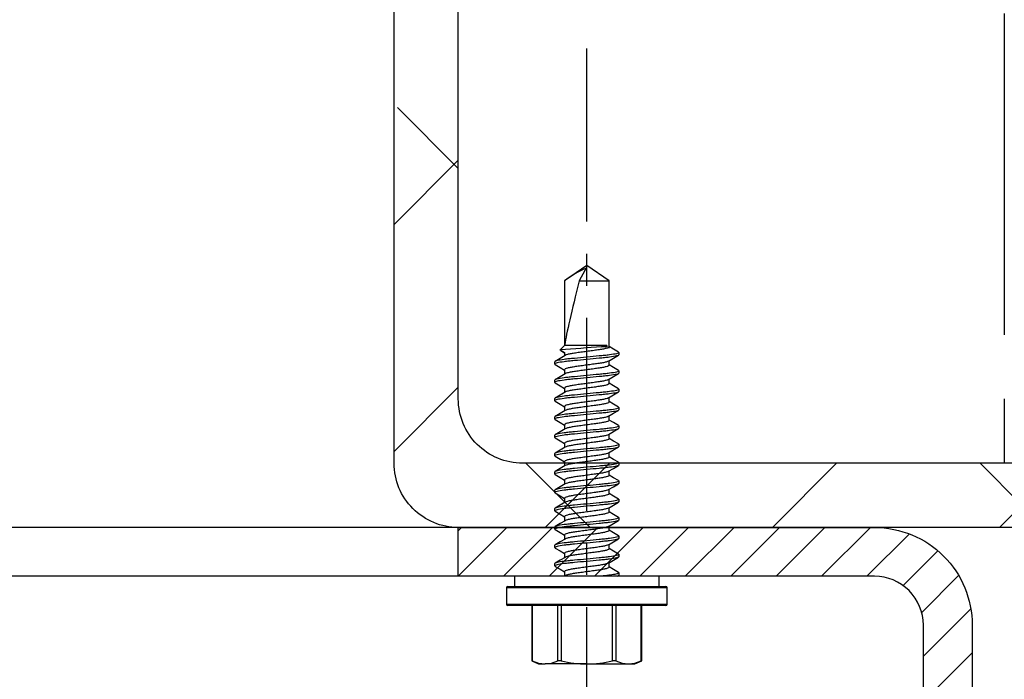
# Model space of a CAD drawing. Units: inches. Extents: x 979 to 1609, y 118 to 188.
# Drawn here: x 1131 to 1135, y 129 to 131 of the extents above; entities that cross this region are included whole.
import ezdxf

# ---------------------------------------------------------------- set-up
doc = ezdxf.new("R2010")
doc.units = ezdxf.units.IN
doc.header["$MEASUREMENT"] = 0
doc.linetypes.add('CENTER', pattern=[2, 1.25, -0.25, 0.25, -0.25])
doc.linetypes.add('CENTER2', pattern=[1.125, 0.75, -0.125, 0.125, -0.125])
doc.layers.get('Defpoints').update_dxf_attribs({"color": 32})
for name, color, linetype in [('dimensions', 2, 'Continuous'), ('Fasteners', 5, 'Continuous'), ('FRAMING CENTERLINES', 8, 'CENTER'), ('H-Sub-Framing', 4, 'Continuous'), ('panels', 6, 'Continuous')]:
    doc.layers.add(name, color=color, linetype=linetype)
doc.styles.add('Arch-2', font='stylu.ttf', dxfattribs={"width": 0.9, "height": 0.125})
doc.dimstyles.new('Arch-2', dxfattribs={"dimscale": 0, "dimtxt": 0.125, "dimasz": 0.125, "dimexe": 0.1875, "dimexo": 0.1875, "dimgap": 0.1875, "dimtad": 1, "dimdec": 4, "dimzin": 3, "dimdsep": 46, "dimlunit": 4, "dimtxsty": 'Arch-2', "dimcen": 0, "dimdle": 0.666667, "dimazin": 0, "dimtfac": 1, "dimtdec": 4, "dimtmove": 1, "dimatfit": 3, "dimfxl": 0, "dimtvp": 1, "dimfrac": 2, "dimtolj": 1, "dimtzin": 0, "dimlwd": -1, "dimlwe": -1, "dimarcsym": 0})

# ---------------------------------------------------------------- blocks, each defined once
blk = doc.blocks.new('STD TUBE')
h = blk.add_hatch()
h.set_pattern_fill('ANSI38', color=8, scale=5)
edge = h.paths.add_edge_path()
edge.add_line((-2.125, 3), (2.125, 3))
edge.add_arc((2.125, 2.75), 0.25, 0, 90, ccw=False)
edge.add_line((2.375, 2.75), (2.375, -2.75))
edge.add_arc((2.125, -2.75), 0.25, -90, 0, ccw=False)
edge.add_line((2.125, -3), (-2.125, -3))
edge.add_arc((-2.125, -2.75), 0.25, 180, 270, ccw=False)
edge.add_line((-2.375, -2.75), (-2.375, 2.75))
edge.add_arc((-2.125, 2.75), 0.25, 90, 180, ccw=False)
edge = h.paths.add_edge_path(flags=16)
edge.add_line((-1.875, 2.75), (1.875, 2.75))
edge.add_arc((1.875, 2.5), 0.25, 0, 90, ccw=False)
edge.add_line((2.125, 2.5), (2.125, -2.5))
edge.add_arc((1.875, -2.5), 0.25, -90, 0, ccw=False)
edge.add_line((1.875, -2.75), (-1.875, -2.75))
edge.add_arc((-1.875, -2.5), 0.25, 180, 270, ccw=False)
edge.add_line((-2.125, -2.5), (-2.125, 2.5))
edge.add_arc((-1.875, 2.5), 0.25, 90, 180, ccw=False)
at = {"color": 0}
for points in [[(-2.125, 3), (2.125, 3, -0.414214), (2.375, 2.75), (2.375, -2.75, -0.414214), (2.125, -3), (-2.125, -3, -0.414214), (-2.375, -2.75), (-2.375, 2.75, -0.414214)], [(-1.875, 2.75), (1.875, 2.75, -0.414214), (2.125, 2.5), (2.125, -2.5, -0.414214), (1.875, -2.75), (-1.875, -2.75, -0.414214), (-2.125, -2.5), (-2.125, 2.5, -0.414214)]]:
    blk.add_lwpolyline(points, format="xyb", close=True, dxfattribs=at)
at = {"layer": 'FRAMING CENTERLINES', "linetype": 'CENTER'}
blk.add_line((0, 3), (0, -3), dxfattribs=at)
blk = doc.blocks.new('SCREW1')
at = {"layer": 'Fasteners'}
for p, q in [((0, 1.551), (-0.0867, 1.4903)), ((0.0867, 1.4903), (0, 1.551)), ((-0.0867, 1.4903), (-0.0867, 1.2385)), ((-0.0867, 1.4903), (-0.0854, 1.4903)), ((-0.0854, 1.2432), (-0.0854, 1.4903)), ((-0.0291, 1.4903), (0.0867, 1.4903)), ((0.0867, 1.2293), (0.0867, 1.4903)), ((0.0867, 1.4479), (0.0867, 1.4651)), ((0.0867, 1.3765), (0.0867, 1.3936)), ((0.0867, 1.305), (0.0867, 1.3222)), ((-0.0867, 1.2385), (-0.1036, 1.2217)), ((0.0776, 1.2385), (-0.0867, 1.2385)), ((0.0776, 1.234), (0.0578, 1.234)), ((0.0776, 1.2385), (0.0776, 1.234)), ((0.0867, 1.2336), (0.0867, 1.2508)), ((-0.1036, 1.2217), (-0.0867, 1.2119)), ((-0.1011, 1.2196), (-0.0867, 1.2109)), ((-0.0867, 1.2119), (-0.0867, 1.1991)), ((0.125, 1.2115), (0.125, 1.2026)), ((-0.125, 1.1669), (-0.125, 1.1758)), ((0.0867, 1.1622), (0.0867, 1.1794)), ((-0.0867, 1.1448), (-0.0867, 1.1276)), ((0.125, 1.1401), (0.125, 1.1312)), ((-0.125, 1.0955), (-0.125, 1.1044)), ((-0.0867, 1.0734), (-0.0867, 1.0562)), ((0.0867, 1.0908), (0.0867, 1.1079)), ((0.0867, 1.0193), (0.0867, 1.0365)), ((0.125, 1.0687), (0.125, 1.0598)), ((-0.125, 1.024), (-0.125, 1.0329)), ((-0.0867, 1.0019), (-0.0867, 0.9848)), ((0.125, 0.9972), (0.125, 0.9883)), ((-0.125, 0.9526), (-0.125, 0.9615)), ((0.0867, 0.9479), (0.0867, 0.9651)), ((-0.0867, 0.9305), (-0.0867, 0.9133)), ((0.125, 0.9258), (0.125, 0.9169)), ((-0.125, 0.8812), (-0.125, 0.8901)), ((0.0867, 0.8765), (0.0867, 0.8936)), ((-0.0867, 0.8591), (-0.0867, 0.8419)), ((0.125, 0.8544), (0.125, 0.8455)), ((-0.125, 0.8097), (-0.125, 0.8186)), ((0.0867, 0.805), (0.0867, 0.8222)), ((-0.0867, 0.7876), (-0.0867, 0.7705)), ((0.125, 0.7829), (0.125, 0.774)), ((-0.125, 0.7383), (-0.125, 0.7472)), ((0.0867, 0.7336), (0.0867, 0.7508)), ((-0.0867, 0.7162), (-0.0867, 0.6991)), ((0.125, 0.7115), (0.125, 0.7026)), ((-0.125, 0.6669), (-0.125, 0.6758)), ((0.0867, 0.6622), (0.0867, 0.6793)), ((-0.0867, 0.6448), (-0.0867, 0.6276)), ((0.125, 0.6401), (0.125, 0.6312)), ((-0.125, 0.5955), (-0.125, 0.6044)), ((0.0867, 0.5907), (0.0867, 0.6079)), ((-0.0867, 0.5734), (-0.0867, 0.5562)), ((0.125, 0.5686), (0.125, 0.5597)), ((-0.125, 0.524), (-0.125, 0.5329)), ((-0.0867, 0.5019), (-0.0867, 0.4848)), ((0.0867, 0.5193), (0.0867, 0.5365)), ((-0.125, 0.4526), (-0.125, 0.4615)), ((0.0867, 0.4479), (0.0867, 0.4651)), ((0.125, 0.4972), (0.125, 0.4883)), ((-0.0867, 0.4305), (-0.0867, 0.4133)), ((0.125, 0.4258), (0.125, 0.4169)), ((-0.125, 0.3812), (-0.125, 0.3901)), ((0.0867, 0.3765), (0.0867, 0.3936)), ((-0.0867, 0.3591), (-0.0867, 0.3419)), ((0.125, 0.3544), (0.125, 0.3455)), ((-0.2812, 0.341), (-0.2812, 0.301)), ((0, 0.341), (-0.2812, 0.341)), ((-0.0846, 0.3432), (-0.0882, 0.3411)), ((0.2812, 0.341), (0, 0.341)), ((0.1184, 0.3408), (0.1233, 0.3437)), ((0.2812, 0.301), (0.2812, 0.341)), ((-0.3125, 0.296), (-0.3125, 0.2323)), ((0.3125, 0.296), (-0.3125, 0.296)), ((-0.3075, 0.301), (0.3075, 0.301)), ((0.3125, 0.2323), (0.3125, 0.296)), ((-0.3125, 0.2323), (0, 0.2323)), ((0, 0.2323), (0.3125, 0.2323)), ((0, 0.2273), (-0.3075, 0.2273)), ((-0.2142, 0.2273), (-0.2142, 0.0124)), ((-0.2122, 0.2273), (-0.2122, 0.0116)), ((-0.1126, 0.0116), (-0.1126, 0.2273)), ((-0.0996, 0.2273), (-0.0996, 0.0116)), ((0.3075, 0.2273), (0, 0.2273)), ((0.0996, 0.0116), (0.0996, 0.2273)), ((0.1126, 0.2273), (0.1126, 0.0116)), ((0.2122, 0.0116), (0.2122, 0.2273)), ((0.2142, 0.0124), (0.2142, 0.2273)), ((-0.2142, 0.0124), (-0.1875, 0)), ((-0.1875, 0), (-0.1624, 0)), ((0, 0), (-0.1624, 0)), ((0, 0), (0.1624, 0)), ((0.1624, 0), (0.1875, 0)), ((0.1875, 0), (0.2142, 0.0124))]:
    blk.add_line(p, q, dxfattribs=at)
at = {"layer": 'Fasteners', "flags": 128}
for points in [[(-0.003, 1.5403), (-0.008, 1.5307), (-0.0291, 1.4903)], [(0.0578, 1.234), (0.069, 1.2365), (0.0776, 1.2385)], [(0.1236, 1.2131), (0.1041, 1.2245), (0.0867, 1.2348)], [(-0.0846, 1.2003), (-0.104, 1.1889), (-0.1236, 1.1774)], [(-0.101, 1.2197), (-0.1024, 1.2201), (-0.1036, 1.2217)], [(0.0847, 1.1781), (0.1041, 1.1896), (0.1237, 1.201)], [(-0.1237, 1.1653), (-0.1041, 1.1539), (-0.0867, 1.1436)], [(0.1235, 1.1417), (0.1041, 1.1531), (0.0867, 1.1633)], [(-0.0847, 1.1288), (-0.1041, 1.1174), (-0.1237, 1.1059)], [(0.0847, 1.1067), (0.104, 1.1181), (0.1235, 1.1295)], [(-0.1236, 1.0939), (-0.104, 1.0824), (-0.0867, 1.0722)], [(0.1236, 1.0703), (0.104, 1.0817), (0.0867, 1.0919)], [(-0.0847, 1.0574), (-0.1041, 1.046), (-0.1236, 1.0346)], [(0.0847, 1.0353), (0.1041, 1.0467), (0.1236, 1.0582)], [(-0.1236, 1.0224), (-0.104, 1.011), (-0.0867, 1.0008)], [(0.1236, 0.9988), (0.104, 1.0103), (0.0867, 1.0205)], [(-0.0847, 0.986), (-0.104, 0.9746), (-0.1235, 0.9632)], [(0.0846, 0.9638), (0.1041, 0.9753), (0.1236, 0.9867)], [(-0.1237, 0.951), (-0.1041, 0.9396), (-0.0867, 0.9293)], [(0.1237, 0.9274), (0.1042, 0.9388), (0.0867, 0.9491)], [(-0.0846, 0.9146), (-0.1041, 0.9031), (-0.1236, 0.8917)], [(0.0847, 0.8925), (0.1041, 0.9039), (0.1235, 0.9152)], [(-0.0847, 0.8431), (-0.1041, 0.8317), (-0.1236, 0.8202)], [(-0.1235, 0.8795), (-0.104, 0.8681), (-0.0867, 0.8579)], [(0.0847, 0.821), (0.1041, 0.8325), (0.1236, 0.8439)], [(0.1236, 0.856), (0.104, 0.8674), (0.0867, 0.8776)], [(-0.1236, 0.8081), (-0.104, 0.7967), (-0.0867, 0.7865)], [(0.1234, 0.7846), (0.104, 0.796), (0.0867, 0.8062)], [(-0.0848, 0.7716), (-0.1042, 0.7602), (-0.1237, 0.7488)], [(0.0846, 0.7495), (0.104, 0.761), (0.1236, 0.7724)], [(-0.1237, 0.7368), (-0.1041, 0.7253), (-0.0867, 0.7151)], [(0.1236, 0.7131), (0.1041, 0.7245), (0.0867, 0.7348)], [(-0.0846, 0.7003), (-0.104, 0.6889), (-0.1235, 0.6774)], [(0.0848, 0.6782), (0.1041, 0.6896), (0.1236, 0.701)], [(-0.1235, 0.6652), (-0.104, 0.6538), (-0.0867, 0.6436)], [(0.1236, 0.6417), (0.1041, 0.6531), (0.0867, 0.6633)], [(-0.0846, 0.6289), (-0.104, 0.6174), (-0.1235, 0.606)], [(0.0847, 0.6067), (0.1041, 0.6182), (0.1236, 0.6296)], [(-0.1236, 0.5938), (-0.1041, 0.5824), (-0.0867, 0.5722)], [(0.1236, 0.5702), (0.1041, 0.5816), (0.0867, 0.5919)], [(-0.0847, 0.5574), (-0.1041, 0.5459), (-0.1237, 0.5345)], [(0.0846, 0.5352), (0.104, 0.5467), (0.1236, 0.5581)], [(-0.1237, 0.5225), (-0.1041, 0.511), (-0.0867, 0.5008)], [(0.1236, 0.4988), (0.104, 0.5103), (0.0867, 0.5205)], [(-0.0847, 0.4859), (-0.1041, 0.4745), (-0.1236, 0.4631)], [(0.0848, 0.4639), (0.1041, 0.4753), (0.1236, 0.4867)], [(-0.1234, 0.4509), (-0.104, 0.4395), (-0.0867, 0.4293)], [(0.1235, 0.4274), (0.104, 0.4389), (0.0867, 0.449)], [(-0.0848, 0.4145), (-0.1041, 0.4031), (-0.1236, 0.3917)], [(0.0846, 0.3924), (0.1041, 0.4038), (0.1236, 0.4153)], [(-0.1236, 0.3796), (-0.1041, 0.3681), (-0.0867, 0.3579)], [(0.1237, 0.3559), (0.1041, 0.3674), (0.0867, 0.3776)], [(-0.2122, 0.0116), (-0.2139, 0.0123), (-0.214, 0.0124)], [(-0.2122, 0.0116), (-0.1876, 0.0031), (-0.1624, 0)], [(-0.1624, 0), (-0.1372, 0.0031), (-0.1126, 0.0116)], [(0.1126, 0.0116), (0.1372, 0.0031), (0.1624, 0)], [(0.1624, 0), (0.1876, 0.0031), (0.2122, 0.0116)], [(0.214, 0.0124), (0.2141, 0.0124), (0.2129, 0.0119), (0.2122, 0.0116)]]:
    blk.add_lwpolyline(points, dxfattribs=at)
at = {"layer": 'Fasteners'}
for centre, radius, start, end in [((0.1342, 1.2213), 0.3473, 113.2632, 129.2248), ((-0.3075, 0.296), 0.005, 90, 180), ((0.3075, 0.296), 0.005, 0, 90), ((-0.3075, 0.2323), 0.005, 180, 270), ((0.3075, 0.2323), 0.005, 270, 0), ((-0.1061, -0.0098), 0.0223, 73.0975, 106.9025), ((0.0031, 0.4611), 0.4611, 257.1327, 269.6159), ((-0.0041, 0.4702), 0.4702, 270.5054, 282.7459), ((0.1061, -0.0128), 0.0252, 75.058, 104.942)]:
    blk.add_arc(centre, radius, start, end, dxfattribs=at)
at = {"layer": 'Fasteners', "color": 8}
blk.add_arc((1.6738, -20.8849), 22.1779, 94.17863, 94.59676, dxfattribs=at)
at = {"layer": 'Fasteners'}
blk.add_ellipse((0, 1.5411), major_axis=(0.0855, 0.3177), ratio=0.045825, start_param=1.743825, end_param=2.799095, dxfattribs=at)
at = {"layer": 'Fasteners', "color": 8}
for points, knots in [([(0.0867, 1.2336), (0.0862, 1.2327), (0.085, 1.2308), (0.0759, 1.2277), (0.062, 1.2245), (0.0438, 1.2217), (0.0228, 1.2189), (0, 1.2158), (-0.0228, 1.2126), (-0.0438, 1.2098), (-0.062, 1.207), (-0.0756, 1.2039), (-0.0831, 1.2016), (-0.0841, 1.2005), (-0.0843, 1.2003)], [0, 0, 0, 0, 0.088063, 0.179343, 0.270623, 0.358686, 0.446749, 0.538029, 0.629309, 0.717372, 0.805435, 0.896715, 0.987995, 1, 1, 1, 1]), ([(0.125, 1.2115), (0.125, 1.2102), (0.122, 1.2087), (0.1093, 1.2056), (0.0997, 1.2039), (0.0821, 1.2017), (0.0758, 1.2009), (0.0626, 1.1996), (0.0557, 1.199), (0.0334, 1.1968), (0.0167, 1.1953), (-0.0167, 1.1921), (-0.0334, 1.1905), (-0.0557, 1.1884), (-0.0626, 1.1877), (-0.0758, 1.1864), (-0.0821, 1.1856), (-0.0997, 1.1834), (-0.1093, 1.1817), (-0.122, 1.1786), (-0.125, 1.1771), (-0.125, 1.1758)], [0, 0, 0, 0, 0.125, 0.125, 0.25, 0.25, 0.3125, 0.3125, 0.375, 0.375, 0.5, 0.5, 0.625, 0.625, 0.6875, 0.6875, 0.75, 0.75, 0.875, 0.875, 1, 1, 1, 1]), ([(0.125, 1.2026), (0.125, 1.2013), (0.122, 1.1998), (0.1093, 1.1967), (0.0997, 1.195), (0.0821, 1.1928), (0.0758, 1.192), (0.0626, 1.1907), (0.0557, 1.1901), (0.0334, 1.1879), (0.0167, 1.1864), (-0.0167, 1.1832), (-0.0334, 1.1816), (-0.0557, 1.1795), (-0.0626, 1.1788), (-0.0758, 1.1775), (-0.0821, 1.1767), (-0.0997, 1.1745), (-0.1093, 1.1728), (-0.122, 1.1697), (-0.125, 1.1682), (-0.125, 1.1669)], [0, 0, 0, 0, 0.125, 0.125, 0.25, 0.25, 0.3125, 0.3125, 0.375, 0.375, 0.5, 0.5, 0.625, 0.625, 0.6875, 0.6875, 0.75, 0.75, 0.875, 0.875, 1, 1, 1, 1]), ([(0.0843, 1.1781), (0.0842, 1.178), (0.0832, 1.1769), (0.0756, 1.1746), (0.062, 1.1714), (0.0438, 1.1686), (0.0228, 1.1658), (0, 1.1627), (-0.0228, 1.1595), (-0.0438, 1.1567), (-0.062, 1.1539), (-0.0759, 1.1508), (-0.085, 1.1476), (-0.0862, 1.1457), (-0.0867, 1.1448)], [0, 0, 0, 0, 0.013439, 0.104586, 0.195734, 0.283669, 0.371604, 0.462752, 0.553899, 0.641834, 0.72977, 0.820917, 0.912065, 1, 1, 1, 1]), ([(0.0867, 1.1622), (0.0862, 1.1613), (0.085, 1.1594), (0.0759, 1.1562), (0.062, 1.1531), (0.0438, 1.1503), (0.0228, 1.1475), (0, 1.1443), (-0.0228, 1.1412), (-0.0438, 1.1384), (-0.062, 1.1356), (-0.0757, 1.1324), (-0.0832, 1.1301), (-0.0842, 1.129), (-0.0843, 1.1288)], [0, 0, 0, 0, 0.0878392, 0.1788871, 0.2699349, 0.3577741, 0.4456134, 0.5366612, 0.627709, 0.7155483, 0.8033875, 0.8944353, 0.9854832, 1, 1, 1, 1]), ([(0.125, 1.1401), (0.125, 1.1388), (0.122, 1.1373), (0.1093, 1.1341), (0.0997, 1.1325), (0.0821, 1.1302), (0.0758, 1.1295), (0.0626, 1.1282), (0.0557, 1.1275), (0.0334, 1.1254), (0.0167, 1.1238), (-0.0167, 1.1206), (-0.0334, 1.119), (-0.0557, 1.1169), (-0.0626, 1.1163), (-0.0758, 1.1149), (-0.0821, 1.1142), (-0.0997, 1.1119), (-0.1093, 1.1103), (-0.122, 1.1072), (-0.125, 1.1057), (-0.125, 1.1044)], [0, 0, 0, 0, 0.125, 0.125, 0.25, 0.25, 0.3125, 0.3125, 0.375, 0.375, 0.5, 0.5, 0.625, 0.625, 0.6875, 0.6875, 0.75, 0.75, 0.875, 0.875, 1, 1, 1, 1]), ([(0.125, 1.1312), (0.125, 1.1299), (0.122, 1.1284), (0.1093, 1.1252), (0.0997, 1.1236), (0.0821, 1.1213), (0.0758, 1.1206), (0.0626, 1.1193), (0.0557, 1.1186), (0.0334, 1.1165), (0.0167, 1.1149), (-0.0167, 1.1117), (-0.0334, 1.1101), (-0.0557, 1.108), (-0.0626, 1.1074), (-0.0758, 1.106), (-0.0821, 1.1053), (-0.0997, 1.103), (-0.1093, 1.1014), (-0.122, 1.0983), (-0.125, 1.0968), (-0.125, 1.0955)], [0, 0, 0, 0, 0.125, 0.125, 0.25, 0.25, 0.3125, 0.3125, 0.375, 0.375, 0.5, 0.5, 0.625, 0.625, 0.6875, 0.6875, 0.75, 0.75, 0.875, 0.875, 1, 1, 1, 1]), ([(0.0843, 1.1067), (0.0842, 1.1066), (0.0832, 1.1055), (0.0757, 1.1031), (0.062, 1.1), (0.0438, 1.0972), (0.0228, 1.0944), (0, 1.0912), (-0.0228, 1.0881), (-0.0438, 1.0853), (-0.062, 1.0825), (-0.0759, 1.0793), (-0.085, 1.0762), (-0.0862, 1.0743), (-0.0867, 1.0734)], [0, 0, 0, 0, 0.014166, 0.105247, 0.196327, 0.284197, 0.372068, 0.463148, 0.554228, 0.642099, 0.729969, 0.821049, 0.912129, 1, 1, 1, 1]), ([(0.0867, 1.0908), (0.0862, 1.0898), (0.085, 1.088), (0.0759, 1.0848), (0.062, 1.0817), (0.0438, 1.0789), (0.0228, 1.076), (0, 1.0729), (-0.0228, 1.0697), (-0.0438, 1.0669), (-0.062, 1.0641), (-0.0756, 1.061), (-0.0832, 1.0587), (-0.0842, 1.0576), (-0.0843, 1.0574)], [0, 0, 0, 0, 0.087928, 0.179069, 0.270209, 0.358137, 0.446066, 0.537206, 0.628346, 0.716275, 0.804203, 0.895343, 0.986483, 1, 1, 1, 1]), ([(0.125, 1.0687), (0.125, 1.0674), (0.122, 1.0659), (0.1093, 1.0627), (0.0997, 1.0611), (0.0821, 1.0588), (0.0758, 1.0581), (0.0626, 1.0567), (0.0557, 1.0561), (0.0334, 1.054), (0.0167, 1.0524), (-0.0167, 1.0492), (-0.0334, 1.0476), (-0.0557, 1.0455), (-0.0626, 1.0449), (-0.0758, 1.0435), (-0.0821, 1.0428), (-0.0997, 1.0405), (-0.1093, 1.0389), (-0.122, 1.0357), (-0.125, 1.0342), (-0.125, 1.0329)], [0, 0, 0, 0, 0.125, 0.125, 0.25, 0.25, 0.3125, 0.3125, 0.375, 0.375, 0.5, 0.5, 0.625, 0.625, 0.6875, 0.6875, 0.75, 0.75, 0.875, 0.875, 1, 1, 1, 1]), ([(0.125, 1.0598), (0.125, 1.0585), (0.122, 1.057), (0.1093, 1.0538), (0.0997, 1.0522), (0.0821, 1.0499), (0.0758, 1.0492), (0.0626, 1.0478), (0.0557, 1.0472), (0.0334, 1.0451), (0.0167, 1.0435), (-0.0167, 1.0403), (-0.0334, 1.0387), (-0.0557, 1.0366), (-0.0626, 1.036), (-0.0758, 1.0346), (-0.0821, 1.0339), (-0.0997, 1.0316), (-0.1093, 1.03), (-0.122, 1.0268), (-0.125, 1.0253), (-0.125, 1.024)], [0, 0, 0, 0, 0.125, 0.125, 0.25, 0.25, 0.3125, 0.3125, 0.375, 0.375, 0.5, 0.5, 0.625, 0.625, 0.6875, 0.6875, 0.75, 0.75, 0.875, 0.875, 1, 1, 1, 1]), ([(0.0843, 1.0353), (0.0842, 1.0351), (0.0832, 1.034), (0.0757, 1.0317), (0.062, 1.0286), (0.0438, 1.0257), (0.0228, 1.0229), (0, 1.0198), (-0.0228, 1.0166), (-0.0438, 1.0138), (-0.062, 1.011), (-0.0759, 1.0079), (-0.085, 1.0047), (-0.0862, 1.0029), (-0.0867, 1.0019)], [0, 0, 0, 0, 0.014141, 0.105223, 0.196306, 0.284179, 0.372051, 0.463134, 0.554217, 0.642089, 0.729962, 0.821045, 0.912127, 1, 1, 1, 1]), ([(0.125, 0.9972), (0.125, 0.9959), (0.122, 0.9944), (0.1093, 0.9913), (0.0997, 0.9897), (0.0821, 0.9874), (0.0758, 0.9867), (0.0626, 0.9853), (0.0557, 0.9847), (0.0334, 0.9826), (0.0167, 0.981), (-0.0167, 0.9778), (-0.0334, 0.9762), (-0.0557, 0.9741), (-0.0626, 0.9734), (-0.0758, 0.9721), (-0.0821, 0.9714), (-0.0997, 0.9691), (-0.1093, 0.9674), (-0.122, 0.9643), (-0.125, 0.9628), (-0.125, 0.9615)], [0, 0, 0, 0, 0.125, 0.125, 0.25, 0.25, 0.3125, 0.3125, 0.375, 0.375, 0.5, 0.5, 0.625, 0.625, 0.6875, 0.6875, 0.75, 0.75, 0.875, 0.875, 1, 1, 1, 1]), ([(0.0867, 1.0193), (0.0862, 1.0184), (0.085, 1.0165), (0.0759, 1.0134), (0.062, 1.0102), (0.0438, 1.0074), (0.0228, 1.0046), (0, 1.0015), (-0.0228, 0.9983), (-0.0438, 0.9955), (-0.062, 0.9927), (-0.0757, 0.9896), (-0.0832, 0.9872), (-0.0842, 0.9861), (-0.0843, 0.986)], [0, 0, 0, 0, 0.0878451, 0.178899, 0.2699529, 0.357798, 0.445643, 0.5366969, 0.6277508, 0.7155959, 0.803441, 0.8944949, 0.9855487, 1, 1, 1, 1]), ([(0.125, 0.9883), (0.125, 0.987), (0.122, 0.9855), (0.1093, 0.9824), (0.0997, 0.9808), (0.0821, 0.9785), (0.0758, 0.9778), (0.0626, 0.9764), (0.0557, 0.9758), (0.0334, 0.9737), (0.0167, 0.9721), (-0.0167, 0.9689), (-0.0334, 0.9673), (-0.0557, 0.9652), (-0.0626, 0.9645), (-0.0758, 0.9632), (-0.0821, 0.9625), (-0.0997, 0.9602), (-0.1093, 0.9585), (-0.122, 0.9554), (-0.125, 0.9539), (-0.125, 0.9526)], [0, 0, 0, 0, 0.125, 0.125, 0.25, 0.25, 0.3125, 0.3125, 0.375, 0.375, 0.5, 0.5, 0.625, 0.625, 0.6875, 0.6875, 0.75, 0.75, 0.875, 0.875, 1, 1, 1, 1]), ([(0.0843, 0.9638), (0.0842, 0.9637), (0.0832, 0.9626), (0.0756, 0.9603), (0.062, 0.9571), (0.0438, 0.9543), (0.0228, 0.9515), (0, 0.9484), (-0.0228, 0.9452), (-0.0438, 0.9424), (-0.062, 0.9396), (-0.0759, 0.9365), (-0.085, 0.9333), (-0.0862, 0.9314), (-0.0867, 0.9305)], [0, 0, 0, 0, 0.012834, 0.104037, 0.195241, 0.28323, 0.371219, 0.462422, 0.553626, 0.641615, 0.729604, 0.820807, 0.912011, 1, 1, 1, 1]), ([(0.125, 0.9258), (0.125, 0.9245), (0.122, 0.923), (0.1093, 0.9199), (0.0997, 0.9182), (0.0821, 0.916), (0.0758, 0.9152), (0.0626, 0.9139), (0.0557, 0.9132), (0.0334, 0.9111), (0.0167, 0.9095), (-0.0167, 0.9063), (-0.0334, 0.9048), (-0.0557, 0.9026), (-0.0626, 0.902), (-0.0758, 0.9006), (-0.0821, 0.8999), (-0.0997, 0.8977), (-0.1093, 0.896), (-0.122, 0.8929), (-0.125, 0.8914), (-0.125, 0.8901)], [0, 0, 0, 0, 0.125, 0.125, 0.25, 0.25, 0.3125, 0.3125, 0.375, 0.375, 0.5, 0.5, 0.625, 0.625, 0.6875, 0.6875, 0.75, 0.75, 0.875, 0.875, 1, 1, 1, 1]), ([(0.0867, 0.9479), (0.0862, 0.947), (0.085, 0.9451), (0.0759, 0.9419), (0.062, 0.9388), (0.0438, 0.936), (0.0228, 0.9332), (0, 0.93), (-0.0228, 0.9269), (-0.0438, 0.9241), (-0.062, 0.9213), (-0.0756, 0.9181), (-0.0832, 0.9158), (-0.0842, 0.9147), (-0.0843, 0.9146)], [0, 0, 0, 0, 0.088023, 0.179261, 0.270499, 0.358522, 0.446545, 0.537783, 0.629021, 0.717043, 0.805066, 0.896304, 0.987542, 1, 1, 1, 1]), ([(0.125, 0.9169), (0.125, 0.9156), (0.122, 0.9141), (0.1093, 0.911), (0.0997, 0.9093), (0.0821, 0.9071), (0.0758, 0.9063), (0.0626, 0.905), (0.0557, 0.9043), (0.0334, 0.9022), (0.0167, 0.9006), (-0.0167, 0.8974), (-0.0334, 0.8959), (-0.0557, 0.8937), (-0.0626, 0.8931), (-0.0758, 0.8917), (-0.0821, 0.891), (-0.0997, 0.8888), (-0.1093, 0.8871), (-0.122, 0.884), (-0.125, 0.8825), (-0.125, 0.8812)], [0, 0, 0, 0, 0.125, 0.125, 0.25, 0.25, 0.3125, 0.3125, 0.375, 0.375, 0.5, 0.5, 0.625, 0.625, 0.6875, 0.6875, 0.75, 0.75, 0.875, 0.875, 1, 1, 1, 1]), ([(0.0844, 0.8925), (0.0842, 0.8923), (0.0832, 0.8912), (0.0757, 0.8888), (0.062, 0.8857), (0.0438, 0.8829), (0.0228, 0.8801), (0, 0.8769), (-0.0228, 0.8738), (-0.0438, 0.871), (-0.062, 0.8682), (-0.0759, 0.865), (-0.085, 0.8619), (-0.0862, 0.86), (-0.0867, 0.8591)], [0, 0, 0, 0, 0.014843, 0.105861, 0.196878, 0.284689, 0.372499, 0.463516, 0.554534, 0.642344, 0.730154, 0.821172, 0.91219, 1, 1, 1, 1]), ([(0.125, 0.8544), (0.125, 0.8531), (0.122, 0.8516), (0.1093, 0.8484), (0.0997, 0.8468), (0.0821, 0.8445), (0.0758, 0.8438), (0.0626, 0.8424), (0.0557, 0.8418), (0.0334, 0.8397), (0.0167, 0.8381), (-0.0167, 0.8349), (-0.0334, 0.8333), (-0.0557, 0.8312), (-0.0626, 0.8306), (-0.0758, 0.8292), (-0.0821, 0.8285), (-0.0997, 0.8262), (-0.1093, 0.8246), (-0.122, 0.8214), (-0.125, 0.8199), (-0.125, 0.8186)], [0, 0, 0, 0, 0.125, 0.125, 0.25, 0.25, 0.3125, 0.3125, 0.375, 0.375, 0.5, 0.5, 0.625, 0.625, 0.6875, 0.6875, 0.75, 0.75, 0.875, 0.875, 1, 1, 1, 1]), ([(0.125, 0.8455), (0.125, 0.8442), (0.122, 0.8427), (0.1093, 0.8395), (0.0997, 0.8379), (0.0821, 0.8356), (0.0758, 0.8349), (0.0626, 0.8335), (0.0557, 0.8329), (0.0334, 0.8308), (0.0167, 0.8292), (-0.0167, 0.826), (-0.0334, 0.8244), (-0.0557, 0.8223), (-0.0626, 0.8217), (-0.0758, 0.8203), (-0.0821, 0.8196), (-0.0997, 0.8173), (-0.1093, 0.8157), (-0.122, 0.8125), (-0.125, 0.811), (-0.125, 0.8097)], [0, 0, 0, 0, 0.125, 0.125, 0.25, 0.25, 0.3125, 0.3125, 0.375, 0.375, 0.5, 0.5, 0.625, 0.625, 0.6875, 0.6875, 0.75, 0.75, 0.875, 0.875, 1, 1, 1, 1]), ([(0.0867, 0.8765), (0.0862, 0.8755), (0.085, 0.8737), (0.0759, 0.8705), (0.062, 0.8674), (0.0438, 0.8646), (0.0228, 0.8618), (0, 0.8586), (-0.0228, 0.8555), (-0.0438, 0.8527), (-0.062, 0.8498), (-0.0756, 0.8467), (-0.0832, 0.8444), (-0.0842, 0.8433), (-0.0843, 0.8431)], [0, 0, 0, 0, 0.0879229, 0.1790574, 0.270192, 0.3581149, 0.4460378, 0.5371723, 0.6283069, 0.7162298, 0.8041527, 0.8952872, 0.9864218, 1, 1, 1, 1]), ([(0.0843, 0.821), (0.0842, 0.8209), (0.0832, 0.8197), (0.0757, 0.8174), (0.062, 0.8143), (0.0438, 0.8115), (0.0228, 0.8087), (0, 0.8055), (-0.0228, 0.8024), (-0.0438, 0.7996), (-0.062, 0.7968), (-0.0759, 0.7936), (-0.085, 0.7905), (-0.0862, 0.7886), (-0.0867, 0.7876)], [0, 0, 0, 0, 0.014663, 0.105697, 0.196731, 0.284558, 0.372384, 0.463418, 0.554453, 0.642279, 0.730105, 0.821139, 0.912174, 1, 1, 1, 1]), ([(0.0867, 0.805), (0.0862, 0.8041), (0.085, 0.8022), (0.0759, 0.7991), (0.062, 0.7959), (0.0438, 0.7931), (0.0228, 0.7903), (0, 0.7872), (-0.0228, 0.784), (-0.0438, 0.7812), (-0.062, 0.7784), (-0.0757, 0.7753), (-0.0832, 0.7729), (-0.0842, 0.7718), (-0.0844, 0.7716)], [0, 0, 0, 0, 0.087776, 0.178757, 0.269739, 0.357515, 0.44529, 0.536272, 0.627254, 0.715029, 0.802805, 0.893787, 0.984768, 1, 1, 1, 1]), ([(0.125, 0.7829), (0.125, 0.7816), (0.122, 0.7801), (0.1093, 0.777), (0.0997, 0.7754), (0.0821, 0.7731), (0.0758, 0.7724), (0.0626, 0.771), (0.0557, 0.7704), (0.0334, 0.7683), (0.0167, 0.7667), (-0.0167, 0.7635), (-0.0334, 0.7619), (-0.0557, 0.7598), (-0.0626, 0.7591), (-0.0758, 0.7578), (-0.0821, 0.7571), (-0.0997, 0.7548), (-0.1093, 0.7532), (-0.122, 0.75), (-0.125, 0.7485), (-0.125, 0.7472)], [0, 0, 0, 0, 0.125, 0.125, 0.25, 0.25, 0.3125, 0.3125, 0.375, 0.375, 0.5, 0.5, 0.625, 0.625, 0.6875, 0.6875, 0.75, 0.75, 0.875, 0.875, 1, 1, 1, 1]), ([(0.125, 0.774), (0.125, 0.7727), (0.122, 0.7712), (0.1093, 0.7681), (0.0997, 0.7665), (0.0821, 0.7642), (0.0758, 0.7635), (0.0626, 0.7621), (0.0557, 0.7615), (0.0334, 0.7594), (0.0167, 0.7578), (-0.0167, 0.7546), (-0.0334, 0.753), (-0.0557, 0.7509), (-0.0626, 0.7502), (-0.0758, 0.7489), (-0.0821, 0.7482), (-0.0997, 0.7459), (-0.1093, 0.7443), (-0.122, 0.7411), (-0.125, 0.7396), (-0.125, 0.7383)], [0, 0, 0, 0, 0.125, 0.125, 0.25, 0.25, 0.3125, 0.3125, 0.375, 0.375, 0.5, 0.5, 0.625, 0.625, 0.6875, 0.6875, 0.75, 0.75, 0.875, 0.875, 1, 1, 1, 1]), ([(0.0843, 0.7495), (0.0841, 0.7494), (0.0831, 0.7483), (0.0756, 0.746), (0.062, 0.7428), (0.0438, 0.74), (0.0228, 0.7372), (0, 0.7341), (-0.0228, 0.7309), (-0.0438, 0.7281), (-0.062, 0.7253), (-0.0759, 0.7222), (-0.085, 0.719), (-0.0862, 0.7171), (-0.0867, 0.7162)], [0, 0, 0, 0, 0.012319, 0.10357, 0.194821, 0.282856, 0.370891, 0.462142, 0.553393, 0.641428, 0.729463, 0.820714, 0.911965, 1, 1, 1, 1]), ([(0.0867, 0.7336), (0.0862, 0.7327), (0.085, 0.7308), (0.0759, 0.7277), (0.062, 0.7245), (0.0438, 0.7217), (0.0228, 0.7189), (0, 0.7157), (-0.0228, 0.7126), (-0.0438, 0.7098), (-0.062, 0.707), (-0.0756, 0.7039), (-0.0832, 0.7015), (-0.0842, 0.7004), (-0.0843, 0.7003)], [0, 0, 0, 0, 0.088011, 0.179237, 0.270463, 0.358474, 0.446485, 0.537711, 0.628936, 0.716947, 0.804958, 0.896184, 0.98741, 1, 1, 1, 1]), ([(0.125, 0.7115), (0.125, 0.7102), (0.122, 0.7087), (0.1093, 0.7056), (0.0997, 0.7039), (0.0821, 0.7017), (0.0758, 0.7009), (0.0626, 0.6996), (0.0557, 0.699), (0.0334, 0.6968), (0.0167, 0.6952), (-0.0167, 0.6921), (-0.0334, 0.6905), (-0.0557, 0.6883), (-0.0626, 0.6877), (-0.0758, 0.6864), (-0.0821, 0.6856), (-0.0997, 0.6834), (-0.1093, 0.6817), (-0.122, 0.6786), (-0.125, 0.6771), (-0.125, 0.6758)], [0, 0, 0, 0, 0.125, 0.125, 0.25, 0.25, 0.3125, 0.3125, 0.375, 0.375, 0.5, 0.5, 0.625, 0.625, 0.6875, 0.6875, 0.75, 0.75, 0.875, 0.875, 1, 1, 1, 1]), ([(0.125, 0.7026), (0.125, 0.7013), (0.122, 0.6998), (0.1093, 0.6967), (0.0997, 0.695), (0.0821, 0.6928), (0.0758, 0.692), (0.0626, 0.6907), (0.0557, 0.6901), (0.0334, 0.6879), (0.0167, 0.6863), (-0.0167, 0.6832), (-0.0334, 0.6816), (-0.0557, 0.6794), (-0.0626, 0.6788), (-0.0758, 0.6775), (-0.0821, 0.6767), (-0.0997, 0.6745), (-0.1093, 0.6728), (-0.122, 0.6697), (-0.125, 0.6682), (-0.125, 0.6669)], [0, 0, 0, 0, 0.125, 0.125, 0.25, 0.25, 0.3125, 0.3125, 0.375, 0.375, 0.5, 0.5, 0.625, 0.625, 0.6875, 0.6875, 0.75, 0.75, 0.875, 0.875, 1, 1, 1, 1]), ([(0.0844, 0.6782), (0.0842, 0.678), (0.0832, 0.6769), (0.0757, 0.6745), (0.062, 0.6714), (0.0438, 0.6686), (0.0228, 0.6658), (0, 0.6626), (-0.0228, 0.6595), (-0.0438, 0.6567), (-0.062, 0.6539), (-0.0759, 0.6507), (-0.085, 0.6476), (-0.0862, 0.6457), (-0.0867, 0.6448)], [0, 0, 0, 0, 0.0151961, 0.1061811, 0.1971662, 0.2849449, 0.3727236, 0.4637087, 0.5546938, 0.6424724, 0.7302512, 0.8212362, 0.9122213, 1, 1, 1, 1]), ([(0.0867, 0.6622), (0.0862, 0.6613), (0.085, 0.6594), (0.0759, 0.6562), (0.062, 0.6531), (0.0438, 0.6503), (0.0228, 0.6475), (0, 0.6443), (-0.0228, 0.6412), (-0.0438, 0.6384), (-0.062, 0.6356), (-0.0756, 0.6324), (-0.0832, 0.6301), (-0.0842, 0.629), (-0.0843, 0.6289)], [0, 0, 0, 0, 0.0879761, 0.1791657, 0.2703553, 0.3583314, 0.4463075, 0.5374971, 0.6286867, 0.7166628, 0.8046389, 0.8958285, 0.9870181, 1, 1, 1, 1]), ([(0.125, 0.6401), (0.125, 0.6388), (0.122, 0.6373), (0.1093, 0.6341), (0.0997, 0.6325), (0.0821, 0.6302), (0.0758, 0.6295), (0.0626, 0.6282), (0.0557, 0.6275), (0.0334, 0.6254), (0.0167, 0.6238), (-0.0167, 0.6206), (-0.0334, 0.619), (-0.0557, 0.6169), (-0.0626, 0.6163), (-0.0758, 0.6149), (-0.0821, 0.6142), (-0.0997, 0.6119), (-0.1093, 0.6103), (-0.122, 0.6072), (-0.125, 0.6056), (-0.125, 0.6044)], [0, 0, 0, 0, 0.125, 0.125, 0.25, 0.25, 0.3125, 0.3125, 0.375, 0.375, 0.5, 0.5, 0.625, 0.625, 0.6875, 0.6875, 0.75, 0.75, 0.875, 0.875, 1, 1, 1, 1]), ([(0.125, 0.6312), (0.125, 0.6299), (0.122, 0.6284), (0.1093, 0.6252), (0.0997, 0.6236), (0.0821, 0.6213), (0.0758, 0.6206), (0.0626, 0.6193), (0.0557, 0.6186), (0.0334, 0.6165), (0.0167, 0.6149), (-0.0167, 0.6117), (-0.0334, 0.6101), (-0.0557, 0.608), (-0.0626, 0.6074), (-0.0758, 0.606), (-0.0821, 0.6053), (-0.0997, 0.603), (-0.1093, 0.6014), (-0.122, 0.5983), (-0.125, 0.5967), (-0.125, 0.5955)], [0, 0, 0, 0, 0.125, 0.125, 0.25, 0.25, 0.3125, 0.3125, 0.375, 0.375, 0.5, 0.5, 0.625, 0.625, 0.6875, 0.6875, 0.75, 0.75, 0.875, 0.875, 1, 1, 1, 1]), ([(0.0843, 0.6067), (0.0842, 0.6066), (0.0832, 0.6054), (0.0757, 0.6031), (0.062, 0.6), (0.0438, 0.5972), (0.0228, 0.5944), (0, 0.5912), (-0.0228, 0.5881), (-0.0438, 0.5853), (-0.062, 0.5825), (-0.0759, 0.5793), (-0.085, 0.5762), (-0.0862, 0.5743), (-0.0867, 0.5734)], [0, 0, 0, 0, 0.013968, 0.105067, 0.196165, 0.284053, 0.371941, 0.46304, 0.554138, 0.642027, 0.729915, 0.821013, 0.912112, 1, 1, 1, 1]), ([(0.0867, 0.5907), (0.0862, 0.5898), (0.085, 0.5879), (0.0759, 0.5848), (0.062, 0.5816), (0.0438, 0.5788), (0.0228, 0.576), (0, 0.5729), (-0.0228, 0.5697), (-0.0438, 0.5669), (-0.062, 0.5641), (-0.0756, 0.561), (-0.0832, 0.5587), (-0.0842, 0.5576), (-0.0843, 0.5574)], [0, 0, 0, 0, 0.087932, 0.179076, 0.27022, 0.358152, 0.446084, 0.537228, 0.628371, 0.716303, 0.804235, 0.895379, 0.986523, 1, 1, 1, 1]), ([(0.125, 0.5686), (0.125, 0.5674), (0.122, 0.5659), (0.1093, 0.5627), (0.0997, 0.5611), (0.0821, 0.5588), (0.0758, 0.5581), (0.0626, 0.5567), (0.0557, 0.5561), (0.0334, 0.554), (0.0167, 0.5524), (-0.0167, 0.5492), (-0.0334, 0.5476), (-0.0557, 0.5455), (-0.0626, 0.5449), (-0.0758, 0.5435), (-0.0821, 0.5428), (-0.0997, 0.5405), (-0.1093, 0.5389), (-0.122, 0.5357), (-0.125, 0.5342), (-0.125, 0.5329)], [0, 0, 0, 0, 0.125, 0.125, 0.25, 0.25, 0.3125, 0.3125, 0.375, 0.375, 0.5, 0.5, 0.625, 0.625, 0.6875, 0.6875, 0.75, 0.75, 0.875, 0.875, 1, 1, 1, 1]), ([(0.125, 0.5597), (0.125, 0.5585), (0.122, 0.557), (0.1093, 0.5538), (0.0997, 0.5522), (0.0821, 0.5499), (0.0758, 0.5492), (0.0626, 0.5478), (0.0557, 0.5472), (0.0334, 0.5451), (0.0167, 0.5435), (-0.0167, 0.5403), (-0.0334, 0.5387), (-0.0557, 0.5366), (-0.0626, 0.536), (-0.0758, 0.5346), (-0.0821, 0.5339), (-0.0997, 0.5316), (-0.1093, 0.53), (-0.122, 0.5268), (-0.125, 0.5253), (-0.125, 0.524)], [0, 0, 0, 0, 0.125, 0.125, 0.25, 0.25, 0.3125, 0.3125, 0.375, 0.375, 0.5, 0.5, 0.625, 0.625, 0.6875, 0.6875, 0.75, 0.75, 0.875, 0.875, 1, 1, 1, 1]), ([(0.0843, 0.5352), (0.0841, 0.5351), (0.0831, 0.534), (0.0756, 0.5317), (0.062, 0.5285), (0.0438, 0.5257), (0.0228, 0.5229), (0, 0.5198), (-0.0228, 0.5166), (-0.0438, 0.5138), (-0.062, 0.511), (-0.0759, 0.5079), (-0.085, 0.5047), (-0.0862, 0.5029), (-0.0867, 0.5019)], [0, 0, 0, 0, 0.011972, 0.103255, 0.194538, 0.282604, 0.37067, 0.461953, 0.553236, 0.641302, 0.729368, 0.820651, 0.911934, 1, 1, 1, 1]), ([(0.0867, 0.5193), (0.0862, 0.5184), (0.085, 0.5165), (0.0759, 0.5134), (0.062, 0.5102), (0.0438, 0.5074), (0.0228, 0.5046), (0, 0.5015), (-0.0228, 0.4983), (-0.0438, 0.4955), (-0.062, 0.4927), (-0.0757, 0.4896), (-0.0832, 0.4872), (-0.0842, 0.4861), (-0.0843, 0.486)], [0, 0, 0, 0, 0.087843, 0.178895, 0.269946, 0.357789, 0.445632, 0.536684, 0.627735, 0.715578, 0.803421, 0.894473, 0.985524, 1, 1, 1, 1]), ([(0.125, 0.4972), (0.125, 0.4959), (0.122, 0.4944), (0.1093, 0.4913), (0.0997, 0.4896), (0.0821, 0.4874), (0.0758, 0.4866), (0.0626, 0.4853), (0.0557, 0.4847), (0.0334, 0.4825), (0.0167, 0.481), (-0.0167, 0.4778), (-0.0334, 0.4762), (-0.0557, 0.4741), (-0.0626, 0.4734), (-0.0758, 0.4721), (-0.0821, 0.4713), (-0.0997, 0.4691), (-0.1093, 0.4674), (-0.122, 0.4643), (-0.125, 0.4628), (-0.125, 0.4615)], [0, 0, 0, 0, 0.125, 0.125, 0.25, 0.25, 0.3125, 0.3125, 0.375, 0.375, 0.5, 0.5, 0.625, 0.625, 0.6875, 0.6875, 0.75, 0.75, 0.875, 0.875, 1, 1, 1, 1]), ([(0.125, 0.4883), (0.125, 0.487), (0.122, 0.4855), (0.1093, 0.4824), (0.0997, 0.4807), (0.0821, 0.4785), (0.0758, 0.4777), (0.0626, 0.4764), (0.0557, 0.4758), (0.0334, 0.4736), (0.0167, 0.4721), (-0.0167, 0.4689), (-0.0334, 0.4673), (-0.0557, 0.4652), (-0.0626, 0.4645), (-0.0758, 0.4632), (-0.0821, 0.4624), (-0.0997, 0.4602), (-0.1093, 0.4585), (-0.122, 0.4554), (-0.125, 0.4539), (-0.125, 0.4526)], [0, 0, 0, 0, 0.125, 0.125, 0.25, 0.25, 0.3125, 0.3125, 0.375, 0.375, 0.5, 0.5, 0.625, 0.625, 0.6875, 0.6875, 0.75, 0.75, 0.875, 0.875, 1, 1, 1, 1]), ([(0.0844, 0.4639), (0.0842, 0.4637), (0.0832, 0.4626), (0.0757, 0.4603), (0.062, 0.4571), (0.0438, 0.4543), (0.0228, 0.4515), (0, 0.4484), (-0.0228, 0.4452), (-0.0438, 0.4424), (-0.062, 0.4396), (-0.0759, 0.4365), (-0.085, 0.4333), (-0.0862, 0.4314), (-0.0867, 0.4305)], [0, 0, 0, 0, 0.01525, 0.10623, 0.19721, 0.284984, 0.372758, 0.463738, 0.554718, 0.642492, 0.730266, 0.821246, 0.912226, 1, 1, 1, 1]), ([(0.125, 0.4258), (0.125, 0.4245), (0.122, 0.423), (0.1093, 0.4198), (0.0997, 0.4182), (0.0821, 0.4159), (0.0758, 0.4152), (0.0626, 0.4139), (0.0557, 0.4132), (0.0334, 0.4111), (0.0167, 0.4095), (-0.0167, 0.4063), (-0.0334, 0.4047), (-0.0557, 0.4026), (-0.0626, 0.402), (-0.0758, 0.4006), (-0.0821, 0.3999), (-0.0997, 0.3976), (-0.1093, 0.396), (-0.122, 0.3929), (-0.125, 0.3914), (-0.125, 0.3901)], [0, 0, 0, 0, 0.125, 0.125, 0.25, 0.25, 0.3125, 0.3125, 0.375, 0.375, 0.5, 0.5, 0.625, 0.625, 0.6875, 0.6875, 0.75, 0.75, 0.875, 0.875, 1, 1, 1, 1]), ([(0.0867, 0.4479), (0.0862, 0.447), (0.085, 0.4451), (0.0759, 0.4419), (0.062, 0.4388), (0.0438, 0.436), (0.0228, 0.4332), (0, 0.43), (-0.0228, 0.4269), (-0.0438, 0.4241), (-0.062, 0.4213), (-0.0757, 0.4181), (-0.0832, 0.4158), (-0.0842, 0.4147), (-0.0844, 0.4145)], [0, 0, 0, 0, 0.087771, 0.178748, 0.269726, 0.357497, 0.445268, 0.536245, 0.627222, 0.714993, 0.802764, 0.893742, 0.984719, 1, 1, 1, 1]), ([(0.125, 0.4169), (0.125, 0.4156), (0.122, 0.4141), (0.1093, 0.4109), (0.0997, 0.4093), (0.0821, 0.407), (0.0758, 0.4063), (0.0626, 0.405), (0.0557, 0.4043), (0.0334, 0.4022), (0.0167, 0.4006), (-0.0167, 0.3974), (-0.0334, 0.3958), (-0.0557, 0.3937), (-0.0626, 0.3931), (-0.0758, 0.3917), (-0.0821, 0.391), (-0.0997, 0.3887), (-0.1093, 0.3871), (-0.122, 0.384), (-0.125, 0.3825), (-0.125, 0.3812)], [0, 0, 0, 0, 0.125, 0.125, 0.25, 0.25, 0.3125, 0.3125, 0.375, 0.375, 0.5, 0.5, 0.625, 0.625, 0.6875, 0.6875, 0.75, 0.75, 0.875, 0.875, 1, 1, 1, 1]), ([(0.0843, 0.3924), (0.0842, 0.3922), (0.0832, 0.3911), (0.0756, 0.3888), (0.062, 0.3857), (0.0438, 0.3829), (0.0228, 0.3801), (0, 0.3769), (-0.0228, 0.3738), (-0.0438, 0.371), (-0.062, 0.3682), (-0.0759, 0.365), (-0.085, 0.3619), (-0.0862, 0.36), (-0.0867, 0.3591)], [0, 0, 0, 0, 0.012774, 0.103983, 0.195192, 0.283186, 0.371181, 0.46239, 0.553599, 0.641593, 0.729588, 0.820797, 0.912005, 1, 1, 1, 1]), ([(0.0867, 0.3765), (0.0862, 0.3755), (0.085, 0.3737), (0.0759, 0.3705), (0.062, 0.3674), (0.0438, 0.3645), (0.0228, 0.3617), (0, 0.3586), (-0.0228, 0.3554), (-0.0438, 0.3526), (-0.0618, 0.3499), (-0.0753, 0.3468), (-0.0828, 0.3445), (-0.0839, 0.3434), (-0.0841, 0.3432)], [0, 0, 0, 0, 0.08806, 0.179336, 0.270612, 0.358672, 0.446731, 0.538007, 0.629284, 0.717343, 0.805403, 0.89364, 0.981981, 1, 1, 1, 1]), ([(0.125, 0.3544), (0.125, 0.3534), (0.1233, 0.3523), (0.1161, 0.35), (0.1106, 0.3488), (0.0964, 0.3464), (0.0878, 0.3452), (0.0687, 0.343), (0.0586, 0.3421), (0.0473, 0.341)], [0, 0, 0, 0, 0.25, 0.25, 0.5, 0.5, 0.75, 0.75, 1, 1, 1, 1])]:
    blk.add_open_spline(points, degree=3, knots=knots, dxfattribs=at)
at = {"layer": 'Fasteners'}
for points, degree in [([(0.1232, 1.2131), (0.125, 1.2115)], 1), ([(-0.125, 1.1669), (-0.1232, 1.1653)], 1), ([(0.1232, 1.1417), (0.125, 1.1401)], 1), ([(-0.125, 1.0955), (-0.1232, 1.0938)], 1), ([(0.1232, 1.0703), (0.125, 1.0687)], 1), ([(-0.125, 1.024), (-0.1232, 1.0224)], 1), ([(0.1232, 0.9989), (0.125, 0.9972)], 1), ([(-0.125, 0.9526), (-0.1233, 0.951)], 1), ([(0.1233, 0.9274), (0.125, 0.9258)], 1), ([(-0.125, 0.8812), (-0.1232, 0.8795)], 1), ([(0.1232, 0.856), (0.125, 0.8544)], 1), ([(-0.125, 0.8097), (-0.1232, 0.8081)], 1), ([(0.1231, 0.7846), (0.125, 0.7829)], 1), ([(-0.125, 0.7383), (-0.1233, 0.7367)], 1), ([(0.1232, 0.7131), (0.125, 0.7115)], 1), ([(-0.125, 0.6669), (-0.1232, 0.6652)], 1), ([(0.1232, 0.6417), (0.125, 0.6401)], 1), ([(-0.125, 0.5955), (-0.1232, 0.5938)], 1), ([(0.1232, 0.5703), (0.125, 0.5686)], 1), ([(-0.125, 0.524), (-0.1232, 0.5224)], 1), ([(0.1232, 0.4989), (0.125, 0.4972)], 1), ([(-0.125, 0.4526), (-0.1231, 0.4509)], 1), ([(0.1232, 0.4274), (0.125, 0.4258)], 1), ([(-0.125, 0.3812), (-0.1232, 0.3795)], 1), ([(0.125, 0.3455), (0.125, 0.3441), (0.1218, 0.3426), (0.1153, 0.341)], 3), ([(0.1233, 0.3559), (0.125, 0.3544)], 1)]:
    blk.add_open_spline(points, degree=degree, dxfattribs=at)
blk = doc.blocks.new('*D120')
at = {"layer": 'Defpoints', "color": 0, "transparency": 16777216}
for p in [(1129.0159, 135.4024), (1133.1554, 135.4024), (1130.4316, 129.4024)]:
    blk.add_point(p, dxfattribs=at)
at = {"layer": 'dimensions', "color": 0, "transparency": 16777216}
for p, q in [((1132.9679, 135.4024), (1128.8284, 135.4024)), ((1129.0159, 129.5274), (1129.0159, 135.2774)), ((1130.2441, 129.4024), (1128.8284, 129.4024))]:
    blk.add_line(p, q, dxfattribs=at)
for points in [[(1128.995, 135.2774), (1129.0367, 135.2774), (1129.0159, 135.4024)], [(1128.995, 129.5274), (1129.0367, 129.5274), (1129.0159, 129.4024)]]:
    blk.add_solid(points, dxfattribs=at)
at = {"layer": 'dimensions', "color": 0, "transparency": 16777216, "insert": (1128.7635, 132.4024), "char_height": 0.125, "attachment_point": 5, "rotation": 90, "style": 'Arch-2', "bg_fill": 3, "box_fill_scale": 1.25, "bg_fill_color": 256, "bg_fill_true_color": 13158600, "bg_fill_transparency": 0}
blk.add_mtext('\\A1;6"', dxfattribs=at)

msp = doc.modelspace()

# ---------------------------------------------------------------- hatches: boundary and pattern name
at = {"layer": 'panels'}
h = msp.add_hatch(dxfattribs=at)
h.set_pattern_fill('ANSI31', color=8)
h.set_pattern_definition([(45, (-5.8313, -0.20203), (-0.088388348, 0.088388348), [])])
h.paths.add_polyline_path([(1137.40543, 129.21238), (1137.40543, 129.40238), (1136.90543, 129.40238), (1136.90543, 129.21238)])
h.paths.add_polyline_path([(1136.90543, 129.21238), (1136.90543, 129.40238), (1135.78543, 129.40238, 0.4142136), (1135.40543, 129.02238), (1135.40543, 127.78238, 0.4142136), (1135.78543, 127.40238), (1136.03043, 127.40238), (1136.53043, 127.40238), (1136.53043, 127.59238), (1136.03043, 127.59238), (1135.78543, 127.59238, -0.4142136), (1135.59543, 127.78238), (1135.59543, 129.02238, -0.4142136), (1135.78543, 129.21238)])
h.paths.add_polyline_path([(1139.25513, 127.40238), (1139.30029, 127.59238), (1137.28043, 127.59238), (1137.28043, 127.40238)])
h.paths.add_polyline_path([(1133.65543, 129.21238), (1133.65543, 129.40238), (1133.15543, 129.40238), (1133.15543, 129.21238)])
h.paths.add_polyline_path([(1134.77543, 129.21238, -0.4142136), (1134.96543, 129.02238), (1134.96543, 127.78238, -0.4142136), (1134.77543, 127.59238), (1134.53043, 127.59238), (1134.03043, 127.59238), (1134.03043, 127.40238), (1134.53043, 127.40238), (1134.77543, 127.40238, 0.4142136), (1135.15543, 127.78238), (1135.15543, 129.02238, 0.4142136), (1134.77543, 129.40238), (1133.65543, 129.40238), (1133.65543, 129.21238)])
h.paths.add_polyline_path([(1129.9866, 127.59238), (1129.94145, 127.40238), (1133.28043, 127.40238), (1133.28043, 127.59238)])

# ---------------------------------------------------------------- linework, layer by layer
at = {"color": 8, "linetype": 'CENTER2'}
msp.add_line((1133.65543, 127.21753), (1133.65543, 131.26593), dxfattribs=at)
at = {"color": 3}
for p, q in [((1133.15543, 129.40238), (1130.43156, 129.40238)), ((1133.15543, 129.21238), (1130.38699, 129.21238))]:
    msp.add_line(p, q, dxfattribs=at)
at = {"layer": 'panels'}
msp.add_lwpolyline([(1129.9866, 127.59238), (1133.78043, 127.59238), (1134.53043, 127.59238), (1134.77543, 127.59238, 0.4142136), (1134.96543, 127.78238), (1134.96543, 129.02238, 0.4142136), (1134.77543, 129.21238), (1133.15543, 129.21238), (1133.15543, 129.40238), (1134.77543, 129.40238, -0.4142136), (1135.15543, 129.02238), (1135.15543, 127.78238, -0.4142136), (1134.77543, 127.40238), (1134.53043, 127.40238), (1133.78043, 127.40238), (1129.94145, 127.40238)], format="xyb", dxfattribs=at)

# ---------------------------------------------------------------- block references
msp.add_blockref('SCREW1', (1133.65543, 128.87138))
at = {"layer": 'H-Sub-Framing'}
msp.add_blockref('STD TUBE', (1135.28043, 132.40238), dxfattribs=at)

# ---------------------------------------------------------------- next in the draw order: dimensions: what is measured, and where the dimension line sits
at = {"layer": 'dimensions'}
dim = msp.add_linear_dim(base=(1129.01588, 135.40238), p1=(1130.43156, 129.40238), p2=(1133.15543, 135.40238), angle=90, dimstyle='Arch-2', override={"dimscale": 1}, dxfattribs=at)
dim.commit()
dim.dimension.update_dxf_attribs({"geometry": '*D120', "text_midpoint": (1128.76355, 132.40238)})

doc.saveas('drawing.dxf')
